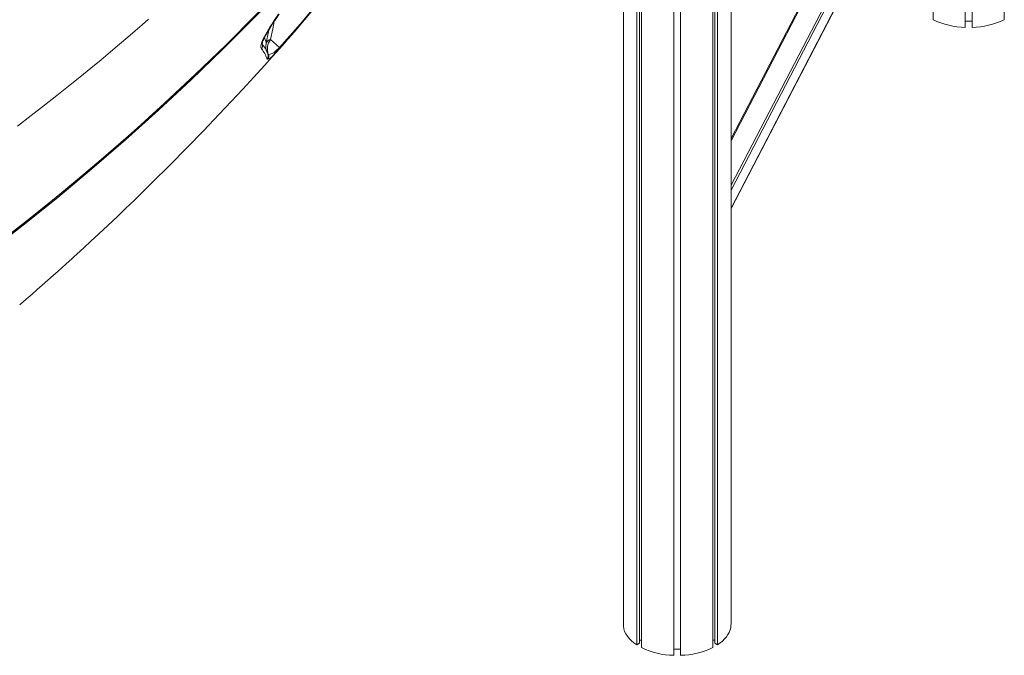
# Model space of a CAD drawing. Units: millimetres. Extents: x -8673 to 16667, y -7224 to 2174.
# Drawn here: x 5206 to 6366, y -6083 to -5334 of the extents above; entities that cross this region are included whole.
import ezdxf

# ---------------------------------------------------------------- set-up
doc = ezdxf.new("R2010")
doc.units = ezdxf.units.MM

msp = doc.modelspace()

# ---------------------------------------------------------------- linework, layer by layer
at = {"color": 7, "linetype": 'Continuous', "lineweight": 15}
for p, q in [((5917.2, -3966.9), (5917.2, -6049.1)), ((6044.1, -6046.8), (6044.1, -3964.6)), ((5932.9, -3988.8), (5932.9, -6071)), ((6028.2, -3988.8), (6028.2, -6071)), ((5936.1, -3990.8), (5936.1, -6069.2)), ((5938.6, -3992.1), (5938.6, -6074.3)), ((5976.6, -4001.2), (5976.6, -6083.4)), ((5984.6, -4001.2), (5984.6, -6083.4)), ((6022.5, -3992.1), (6022.5, -6074.3)), ((6025, -3990.8), (6025, -6069.2)), ((6328, -4373.6), (6328, -5343.4)), ((6366, -4386.9), (6366, -5334.3)), ((6284.5, -5011.6), (6044.1, -5474.5)), ((6044.1, -5556.7), (6313.3, -5038.3)), ((6282, -5098.6), (6282, -5334.3)), ((6320, -5118.2), (6320, -5343.4)), ((5506, -5335.1), (5511, -5327.8)), ((5506, -5335.1), (5506, -5335.1)), ((6320, -5336.2), (6328, -5336.2)), ((5512.1, -5367.1), (5501.6, -5357.5)), ((5936.1, -6065.7), (5938.6, -6065.7)), ((6022.5, -6065.7), (6025, -6065.7)), ((5932.9, -6071), (5936.1, -6069.2)), ((5976.6, -6076.1), (5984.6, -6076.1)), ((6025, -6069.2), (6028.2, -6071))]:
    msp.add_line(p, q, dxfattribs=at)
at = {"color": 8, "linetype": 'Continuous', "lineweight": 15}
for p, q in [((6286.3, -5010.8), (6044.1, -5477.2)), ((6044.1, -5529.4), (6311.5, -5014.6)), ((6313.3, -5016.7), (6044.1, -5535.1)), ((6044.1, -5556.4), (6313.5, -5037.7)), ((5491.7, -5362.7), (5491.9, -5363.3)), ((5491.8, -5362.9), (5491.9, -5363.3)), ((5289.2, -5510.3), (5289.2, -5509.9))]:
    msp.add_line(p, q, dxfattribs=at)
at = {"color": 7, "linetype": 'Continuous', "lineweight": 15, "flags": 128}
for points in [[(5031, -5705.9), (5066.7, -5681.5), (5107, -5652.9), (5146.9, -5623.6), (5186.3, -5593.5), (5225.4, -5562.7), (5263.9, -5531.3), (5302, -5499.1), (5339.6, -5466.3), (5376.7, -5432.7), (5413.3, -5398.6), (5449.3, -5363.8), (5484.8, -5328.4), (5519.6, -5292.4), (5550.1, -5259.9)], [(5550.1, -5261.2), (5516.8, -5296.7), (5482.8, -5331.8), (5445.8, -5368.7), (5408, -5405.1), (5369.6, -5440.8), (5330.6, -5475.8), (5291, -5510.2), (5250.8, -5543.7), (5210, -5576.6), (5168.7, -5608.7), (5127, -5640), (5084.7, -5670.4), (5059.5, -5688.1), (5034.1, -5705.4)], [(5127.1, -5638.2), (5145.7, -5624.5), (5176.4, -5601.3), (5206.8, -5577.7), (5248.8, -5544), (5290.2, -5509.4), (5312.2, -5490.6), (5334, -5471.5), (5355.6, -5452.2), (5377.1, -5432.7), (5403.9, -5407.8), (5430.4, -5382.5), (5456.5, -5357), (5482.4, -5331.1), (5501.6, -5311.3)], [(5512.1, -5367.1), (5524.3, -5353.4), (5536.3, -5339.5), (5560.2, -5311.1)], [(5560.4, -5312.2), (5554.2, -5319.7), (5541.7, -5334.5), (5529.2, -5349.1), (5512.2, -5368.4)], [(5357.9, -5333.7), (5350.4, -5340.2), (5342.1, -5347.4), (5333.3, -5355), (5323.7, -5363.3), (5313.2, -5372.1), (5301.9, -5381.6), (5289.7, -5391.6), (5276.7, -5402.2), (5263.6, -5412.8), (5249.8, -5423.8), (5235.1, -5435.2), (5219.6, -5447.2), (5203.3, -5459.6)], [(5490.8, -5368.5), (5490.3, -5367.2), (5490.2, -5365.5), (5490.5, -5363.4), (5491.2, -5361), (5492, -5359), (5493.1, -5356.8)], [(5491.7, -5362.9), (5491.7, -5363), (5491.7, -5362.8), (5491.7, -5362.4), (5491.9, -5361.6), (5492.1, -5360.6), (5492.5, -5359.4), (5493.1, -5357.9), (5493.9, -5356.3), (5494.1, -5356)], [(5206.1, -5670.4), (5206.1, -5670.3), (5211.1, -5666), (5216, -5661.7), (5220.7, -5657.7), (5226.7, -5652.4), (5232.7, -5647.1), (5239.1, -5641.4), (5246, -5635.3), (5250.9, -5630.9), (5256, -5626.4), (5260.5, -5622.3), (5264.3, -5618.8), (5267.4, -5616), (5269.8, -5613.9), (5273.2, -5610.7), (5277.2, -5607.1), (5281.6, -5603), (5290, -5595.3), (5299.4, -5586.5), (5309.8, -5576.8), (5321.1, -5566.1), (5330.7, -5556.9), (5340.8, -5547.2), (5351.5, -5536.8), (5362.2, -5526.3), (5383, -5505.6), (5403, -5485.3), (5422.4, -5465.3), (5441.1, -5445.8), (5455.3, -5430.7), (5469, -5416), (5482, -5401.9), (5494.3, -5388.4), (5503.6, -5378.1), (5512.4, -5368.2), (5520.3, -5359.3)], [(5496.8, -5371.1), (5496.8, -5371.1), (5496.8, -5371), (5496.6, -5370.6), (5496.4, -5370), (5496.3, -5369.1), (5496.2, -5368.5)], [(5512.2, -5368.4), (5510.4, -5370.3), (5508.7, -5372.2), (5506.7, -5374.3), (5505, -5376.1), (5502.5, -5378.4), (5500.5, -5379.9), (5499.3, -5380.5), (5498.2, -5380.9)], [(5498.8, -5375.2), (5501.3, -5375), (5503.3, -5374.2), (5505.7, -5372.8), (5507.3, -5371.6), (5509.1, -5370), (5510.5, -5368.7), (5512.1, -5367.1)], [(5498.2, -5380.9), (5497.7, -5380.9), (5497.4, -5380.5)], [(5917.2, -6049.1), (5917.7, -6052.1), (5918.7, -6055.1), (5920.1, -6058), (5921.9, -6060.8), (5924.1, -6063.5), (5926.7, -6066.2), (5929.6, -6068.7), (5932.9, -6071)], [(6028.2, -6071), (6031.3, -6068.8), (6034.1, -6066.5), (6036.5, -6064.1), (6038.7, -6061.6), (6040.4, -6058.9), (6041.9, -6056.3), (6043, -6053.5), (6043.7, -6050.7), (6044, -6047.9), (6044.1, -6046.8)]]:
    msp.add_lwpolyline(points, dxfattribs=at)
at = {"color": 8, "linetype": 'Continuous', "lineweight": 15, "flags": 128}
for points in [[(5499.7, -5346.2), (5499.2, -5348.8), (5496.6, -5361.2)], [(5501.6, -5357.5), (5504.2, -5345), (5505.8, -5336.4)], [(5498.3, -5375), (5498.4, -5375.2), (5498.8, -5375.2)]]:
    msp.add_lwpolyline(points, dxfattribs=at)
at = {"color": 7, "linetype": 'Continuous', "lineweight": 15}
for centre, radius, start, end in [((5760.7, -5501.5), 304.3, 146.8399, 151.5947), ((5760.5, -5501.5), 303.6, 146.6999, 151.3776), ((5506.2, -5334.3), 0.84, 258.8369, 320.8161), ((5629.6, -5414.4), 146.3, 143.6594, 147.0472), ((6322, -5251), 92.4, 244.3514, 268.7525), ((6326, -5251), 92.4, 271.2475, 295.6486), ((5502.9, -5364.4), 7.05, 100.6702, 152.9846), ((5517.4, -5369), 19.6, 143.9835, 198.5017), ((5487.4, -5365), 4.88, 315.1853, 20.8771), ((5462.6, -5391.6), 36.5, 17.6988, 39.3269), ((5482.3, -5377.9), 16, 19.773, 32.0116), ((5511.1, -5367.9), 1.23, 335.9846, 35.5925), ((5485.2, -5378.5), 13.6, 10.0513, 24.5339), ((5494.4, -5377.6), 5.06, 319.4326, 28.0888), ((5978.6, -5991), 92.4, 244.3514, 268.7525), ((5982.5, -5991), 92.4, 271.2475, 295.6486)]:
    msp.add_arc(centre, radius, start, end, dxfattribs=at)
at = {"color": 8, "linetype": 'Continuous', "lineweight": 15}
for centre, radius, start, end in [((5506.2, -5334.3), 0.842, 258.8927, 320.4658), ((5492.7, -5355.2), 1.59, 283.5404, 329.255), ((5481.9, -5364.3), 15, 11.8899, 34.6971), ((5454.1, -5392.3), 47.7, 28.6622, 37.4453), ((5515.7, -5365.9), 19.7, 166.0143, 187.5028), ((5493.8, -5377.1), 4.9, 316.6814, 12.4848)]:
    msp.add_arc(centre, radius, start, end, dxfattribs=at)

doc.saveas('drawing.dxf')
